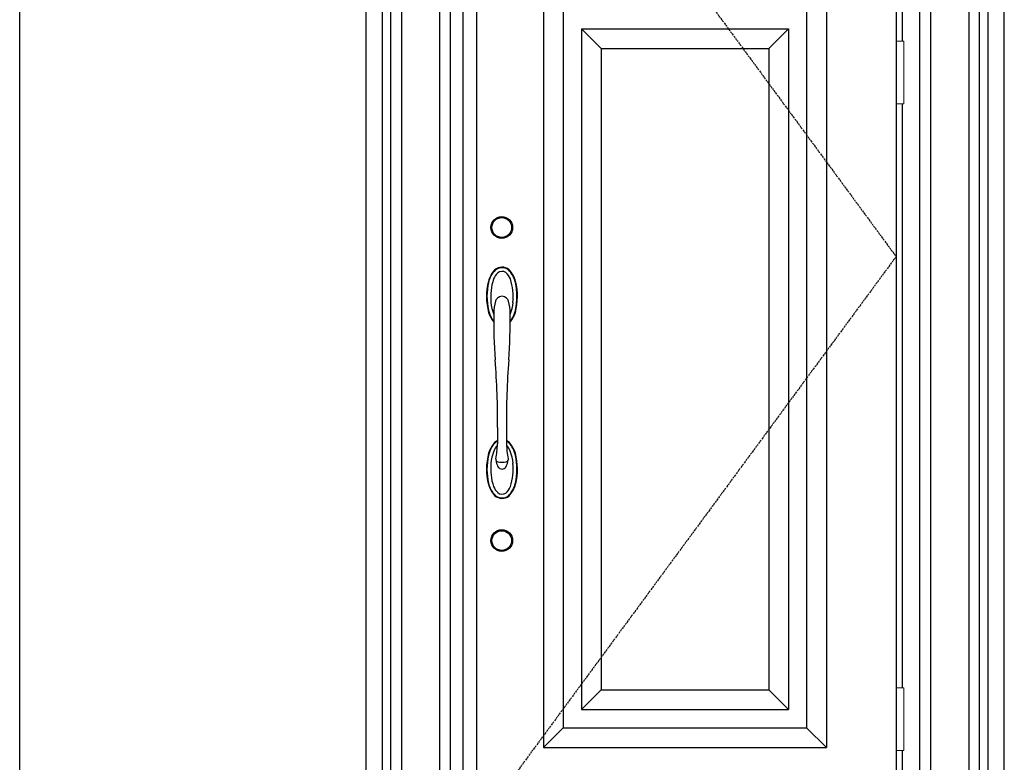
# Model space of a CAD drawing. Extents: x 0 to 27788, y 0 to 20000.
# Drawn here: x 10800 to 12797, y 12207 to 13713 of the extents above; entities that cross this region are included whole.
import ezdxf

# ---------------------------------------------------------------- set-up
doc = ezdxf.new("R2010")
doc.units = 0
doc.linetypes.add('ITTENSAU', pattern=[5.5, 3, -1, 0.5, -1])
for name, color, linetype in [('YKK_A1', 4, 'CONTINUOUS'), ('YKK_A2', 3, 'CONTINUOUS'), ('YKK_F1', 7, 'CONTINUOUS')]:
    doc.layers.add(name, color=color, linetype=linetype)

msp = doc.modelspace()

# ---------------------------------------------------------------- linework, layer by layer
at = {"layer": 'YKK_A1'}
for p, q in [((11699, 14388.5), (11699, 12076.5)), ((11727, 14388.5), (11727, 12076.5)), ((12578, 14388.5), (12578, 12076.5))]:
    msp.add_line(p, q, dxfattribs=at)
at = {"layer": 'YKK_A1', "linetype": 'ITTENSAU'}
for p, q in [((11727, 14388.5), (12578, 13232.5)), ((12578, 13232.5), (11727, 12076.5))]:
    msp.add_line(p, q, dxfattribs=at)
at = {"layer": 'YKK_A1', "linetype": 'ByBlock', "lineweight": -2}
for p, q in [((11862.5, 14228.5), (11862.5, 12236.5)), ((12436.5, 14228.5), (12436.5, 12236.5)), ((11902.5, 14188.5), (11902.5, 12276.5)), ((12396.5, 14188.5), (12396.5, 12276.5)), ((11939.5, 13694.5), (12359.5, 13694.5)), ((11979.5, 13654.5), (11939.5, 13694.5)), ((11939.5, 13694.5), (11939.5, 12313.5)), ((12359.5, 13694.5), (12319.5, 13654.5)), ((12359.5, 13694.5), (12359.5, 12313.5)), ((11979.5, 13654.5), (12319.5, 13654.5)), ((11979.5, 13654.5), (11979.5, 12353.5)), ((12319.5, 13654.5), (12319.5, 12353.5)), ((11979.5, 12353.5), (11939.5, 12313.5)), ((11979.5, 12353.5), (12319.5, 12353.5)), ((12319.5, 12353.5), (12359.5, 12313.5)), ((11939.5, 12313.5), (12359.5, 12313.5)), ((11902.5, 12276.5), (11862.5, 12236.5)), ((11902.5, 12276.5), (12396.5, 12276.5)), ((12396.5, 12276.5), (12436.5, 12236.5)), ((11862.5, 12236.5), (12436.5, 12236.5))]:
    msp.add_line(p, q, dxfattribs=at)
at = {"layer": 'YKK_A2'}
for p, q in [((11502.5, 14446), (11502.5, 11999)), ((11535.5, 14446), (11535.5, 11999)), ((12764.5, 11999), (12764.5, 14446)), ((12797.5, 11999), (12797.5, 14446)), ((12747.5, 11999), (12747.5, 14434)), ((11552.5, 14396), (11552.5, 11999)), ((11674, 12068), (11674, 14396)), ((12626, 12068), (12626, 14396)), ((11574.5, 14351), (11574.5, 12114.5)), ((11652, 14351), (11652, 12114.5)), ((12648, 14351), (12648, 12114.5)), ((12725.5, 14351), (12725.5, 12114.5)), ((12591, 13669.5), (12591, 14042.5)), ((12591, 12357.5), (12591, 13542.5)), ((11769.5, 12885.8), (11769.3, 12852.5)), ((11787.3, 12885.8), (11787.5, 12852.5)), ((11766.2, 12822.3), (11766, 12820.2)), ((11790.7, 12822.3), (11790.9, 12820.2)), ((12591, 12068), (12591, 12230.5))]:
    msp.add_line(p, q, dxfattribs=at)
at = {"layer": 'YKK_A2', "linetype": 'Continuous', "lineweight": 13}
for p, q in [((12578.1, 13669.5), (12593.9, 13669.5)), ((12578.1, 13669.5), (12578.1, 13542.5)), ((12593.9, 13669.5), (12593.9, 13542.5)), ((12578.1, 13542.5), (12593.9, 13542.5)), ((12578.1, 12357.5), (12593.9, 12357.5)), ((12578.1, 12357.5), (12578.1, 12230.5)), ((12593.9, 12357.5), (12593.9, 12230.5)), ((12578.1, 12230.5), (12593.9, 12230.5))]:
    msp.add_line(p, q, dxfattribs=at)
at = {"layer": 'YKK_A2'}
for centre, radius in [((11778, 13291.5), 22), ((11778, 13291.5), 20), ((11778, 12656.5), 22), ((11778, 12656.5), 20)]:
    msp.add_circle(centre, radius, dxfattribs=at)
for centre, radius, start, end in [((11805.3, 13167), 56.6, 137.5653, 164.4261), ((11799.8, 13169.8), 49.7, 134.8924, 168.0306), ((11778.5, 13188.7), 22.3, 50.4073, 132.1607), ((11778.5, 13188.6), 21.4, 52.7913, 130.0164), ((11757, 13169.8), 49.7, 11.9694, 46.1868), ((11751.5, 13167), 56.6, 15.5739, 43.339), ((11869.2, 13151), 113.7, 161.4575, 185.822), ((11790, 13176.6), 30.4, 131.733, 159.769), ((11778.5, 13188.6), 13.9, 56.3536, 129.3365), ((11766.9, 13176.6), 30.4, 20.231, 50.642), ((11687.6, 13151), 113.7, 354.178, 18.5425), ((11873.5, 13151.6), 126.5, 165.9951, 194.9082), ((11873.2, 13151.9), 125.2, 166.9831, 192.8596), ((11683.3, 13151.6), 126.5, 345.0918, 14.0049), ((11683.6, 13151.9), 125.2, 347.1404, 13.0169), ((11778.5, 13138.5), 13.7, 133.3875, 163.779), ((11778.5, 13137.5), 14.4, 49.373, 130.627), ((11778.3, 13138.5), 13.7, 16.221, 46.6125), ((11812.9, 13138.3), 63.4, 192.9968, 215.8235), ((11835.3, 13144.9), 79.4, 183.9432, 201.9991), ((11842.5, 13118.3), 80.8, 162.7166, 180.755), ((11714.3, 13118.3), 80.8, 359.245, 17.2834), ((11721.6, 13144.9), 79.4, 338.0009, 356.0568), ((11743.9, 13138.3), 63.4, 324.1765, 347.0032), ((11806.7, 13136), 57.9, 196.9928, 218.8202), ((13081.2, 13108.8), 1319.6, 179.632, 183.7319), ((10475.6, 13108.8), 1319.6, 356.2681, 0.368), ((11750.2, 13136), 57.9, 321.1798, 343.0072), ((10296.9, 12900.5), 1472.7, 359.4258, 4.7651), ((13260, 12900.5), 1472.7, 175.2349, 180.5742), ((11812.9, 12814.7), 63.4, 144.1765, 167.0032), ((11806.7, 12817), 57.9, 141.1798, 163.0072), ((11777.7, 12839.4), 21.3, 112.9753, 139.1863), ((11780.1, 12836.1), 24.3, 116.1154, 139.641), ((11791.7, 12825.6), 32.4, 134.1147, 157.7769), ((11542.4, 12860.7), 227, 350.2732, 357.9261), ((11779.2, 12839.4), 21.3, 40.8137, 67.0247), ((11776.8, 12836.1), 24.3, 40.359, 63.8846), ((12014.4, 12860.7), 227, 182.0739, 189.7268), ((11765.2, 12825.6), 32.4, 22.2231, 45.8853), ((11750.2, 12817), 57.9, 16.9928, 38.8202), ((11743.9, 12814.7), 63.4, 12.9968, 35.8235), ((11873.5, 12801.4), 126.5, 165.0918, 194.0049), ((11873.2, 12801.1), 125.2, 167.1404, 193.0169), ((11835.3, 12808.1), 79.4, 158.0009, 176.0568), ((11721.6, 12808.1), 79.4, 3.9432, 21.9991), ((11683.3, 12801.4), 126.5, 345.9951, 14.9082), ((11683.6, 12801.1), 125.2, 346.9831, 12.8596), ((11869.2, 12802), 113.7, 174.178, 198.5425), ((11771.2, 12821.5), 5.37, 193.7245, 258.5996), ((11796.8, 12822.4), 30.9, 184.0265, 213.1801), ((11778.5, 12864.5), 49, 260.1468, 279.8532), ((11778.5, 12810.8), 9.25, 215.336, 324.664), ((11760.1, 12822.4), 30.9, 326.8199, 355.9735), ((11785.7, 12821.5), 5.37, 281.4004, 346.2755), ((11687.6, 12802), 113.7, 341.4575, 5.822), ((11805.3, 12786), 56.6, 195.5739, 222.4347), ((11799.8, 12783.2), 49.7, 191.9694, 225.1076), ((11790, 12776.4), 30.4, 200.231, 228.267), ((11766.9, 12776.4), 30.4, 309.358, 339.769), ((11757, 12783.2), 49.7, 313.8132, 348.0306), ((11751.5, 12786), 56.6, 316.661, 344.4261), ((11778.5, 12764.3), 22.3, 227.8393, 309.5927), ((11778.5, 12764.4), 21.4, 229.9836, 307.2087), ((11778.5, 12764.4), 13.9, 230.6635, 303.6464)]:
    msp.add_arc(centre, radius, start, end, dxfattribs=at)
at = {"layer": 'YKK_F1'}
msp.add_line((10800, 0), (10800, 19500), dxfattribs=at)

doc.saveas('drawing.dxf')
